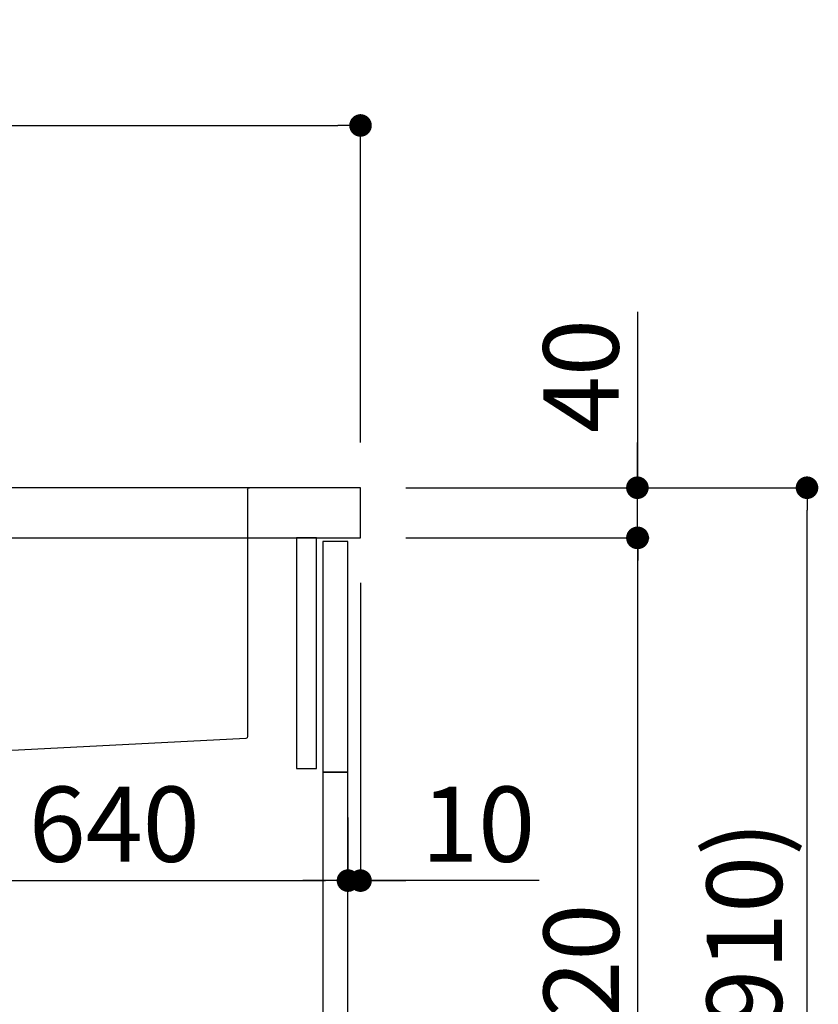
# Model space of a CAD drawing. Extents: x 0 to 26473, y -25 to 8845.
# Drawn here: x 21346 to 21983, y 2515 to 3301 of the extents above; entities that cross this region are included whole.
import ezdxf

# ---------------------------------------------------------------- set-up
doc = ezdxf.new("R2010")
doc.units = 0
doc.header["$LTSCALE"] = 50
doc.header["$MEASUREMENT"] = 0
doc.linetypes.add('CENTER', pattern=[2, 1.25, -0.25, 0.25, -0.25])
doc.linetypes.add('STYLE_01', pattern=[1.40625, 0.9375, -0.15625, 0.15625, -0.15625])
doc.layers.get('0').update_dxf_attribs({"linetype": 'CONTINUOUS'})
doc.layers.get('DEFPOINTS').update_dxf_attribs({"color": 146, "linetype": 'CONTINUOUS'})
for name, color, linetype in [('122-扉', 6, 'CONTINUOUS'), ('126-甲板', 2, 'CONTINUOUS'), ('140-パーツ芯', 13, 'CENTER'), ('150-機器', 8, 'CONTINUOUS'), ('166-寸法B', 11, 'CONTINUOUS')]:
    doc.layers.add(name, color=color, linetype=linetype)
doc.styles.add('KH001', font='txt')
doc.dimstyles.new('KH1xx030', dxfattribs={"dimscale": 30, "dimtxt": 2, "dimasz": 0.6, "dimexe": 0.3, "dimexo": 1.2, "dimgap": 0.5, "dimtad": 3, "dimdec": 1, "dimdsep": 46, "dimlunit": 6, "dimtxsty": 'KH001', "dimblk": 'DOT', "dimcen": 1, "dimdle": 1, "dimclrd": 256, "dimclre": 256, "dimclrt": 256, "dimadec": 0, "dimazin": 0, "dimtfac": 1, "dimtdec": 1, "dimtix": 1, "dimtmove": 2, "dimatfit": 3, "dimldrblk": 'CLOSEDBLANK', "dimfxl": 1, "dimtolj": 1, "dimtzin": 0, "dimlwd": -1, "dimlwe": -1, "dimarcsym": 0})

# ---------------------------------------------------------------- blocks, each defined once
blk = doc.blocks.new('KHB800HL-10_D')
at = {"layer": '140-パーツ芯', "linetype": 'STYLE_01'}
blk.add_line((67.5, -249.01), (67.5, -173.11), dxfattribs=at)
at = {"layer": '150-機器', "linetype": 'Continuous'}
for p, q in [((-235.5, 0), (-219, 0)), ((-219, 0), (219, 0)), ((219, 0), (235.5, 0)), ((-217.5, -1.5), (-217.5, -198.58)), ((217.5, -1.5), (217.5, -198.98)), ((-216.08, -200.08), (-24.42, -209.85)), ((216.56, -200.38), (159.26, -209.79)), ((159.26, -209.79), (-25.52, -209.79)), ((-24.42, -209.85), (-23, -209.92)), ((-23, -215.5), (-23, -211.35)), ((158, -211.27), (158, -215.5)), ((-13, -217), (-21.5, -217)), ((138, -217), (-3, -217)), ((156.5, -217), (148, -217))]:
    blk.add_line(p, q, dxfattribs=at)
at = {"layer": '150-機器'}
for p, q in [((-23, -211.35), (-23, -209.92)), ((159.26, -209.79), (158, -210)), ((158, -211.35), (158, -210))]:
    blk.add_line(p, q, dxfattribs=at)
at = {"layer": '150-機器', "linetype": 'Continuous'}
for centre, start, end in [((-219, -1.5), 0, 90), ((219, -1.5), 90, 180), ((-216, -198.58), 180, 266.8377), ((216, -198.98), 291.80141, 0), ((-24.5, -211.35), 0, 87.08158), ((159.5, -211.27), 99.33215, 180), ((-21.5, -215.5), 180, 270), ((156.5, -215.5), 270, 0)]:
    blk.add_arc(centre, 1.5, start, end, dxfattribs=at)
blk = doc.blocks.new('_Dot')
at = {"color": 0, "linetype": 'ByBlock', "lineweight": -2}
blk.add_line((-0.5, 0), (-1, 0), dxfattribs=at)
at = {"color": 0, "linetype": 'ByBlock', "const_width": 0.5}
blk.add_lwpolyline([(-0.25, 0, 1), (0.25, 0, 1)], format="xyb", close=True, dxfattribs=at)
blk = doc.blocks.new('*D137')
at = {"layer": '166-寸法B', "transparency": 16777216}
for p, q in [((20967.74, 2818.15), (20967.74, 2605.15)), ((21607.74, 2664.58), (21607.74, 2605.15)), ((20985.74, 2614.15), (21589.74, 2614.15))]:
    blk.add_line(p, q, dxfattribs=at)
at = {"layer": 'DEFPOINTS', "color": 0, "transparency": 16777216}
for p in [(20967.74, 2854.15), (21607.74, 2700.58), (21607.74, 2614.15)]:
    blk.add_point(p, dxfattribs=at)
at = {"layer": '166-寸法B', "transparency": 16777216, "xscale": 18, "yscale": 18, "zscale": 18, "rotation": 180}
blk.add_blockref('_Dot', (20967.74, 2614.15), dxfattribs=at)
at = {"layer": '166-寸法B', "transparency": 16777216, "xscale": 18, "yscale": 18, "zscale": 18}
blk.add_blockref('_Dot', (21607.74, 2614.15), dxfattribs=at)
at = {"layer": '166-寸法B', "transparency": 16777216, "insert": (21421.32, 2659.15), "char_height": 60, "attachment_point": 5, "style": 'KH001'}
blk.add_mtext('\\A1;640', dxfattribs=at)
blk = doc.blocks.new('_ClosedBlank')
at = {"color": 0, "linetype": 'ByBlock', "lineweight": -2}
for p, q in [((-1, 0.167), (0, 0)), ((-1, 0.167), (-1, -0.167)), ((0, 0), (-1, -0.167))]:
    blk.add_line(p, q, dxfattribs=at)
blk = doc.blocks.new('*D138')
at = {"layer": '166-寸法B', "transparency": 16777216}
for p, q in [((21617.74, 2851.58), (21617.74, 2605.15)), ((21607.74, 2664.58), (21607.74, 2605.15)), ((21589.74, 2614.15), (21571.74, 2614.15)), ((21607.74, 2614.15), (21617.74, 2614.15)), ((21607.74, 2614.15), (21617.74, 2614.15)), ((21760.23, 2614.15), (21617.74, 2614.15)), ((21635.74, 2614.15), (21653.74, 2614.15))]:
    blk.add_line(p, q, dxfattribs=at)
at = {"layer": 'DEFPOINTS', "color": 0, "transparency": 16777216}
for p in [(21617.74, 2887.58), (21607.74, 2700.58), (21617.74, 2614.15)]:
    blk.add_point(p, dxfattribs=at)
at = {"layer": '166-寸法B', "transparency": 16777216, "xscale": 18, "yscale": 18, "zscale": 18}
blk.add_blockref('_Dot', (21607.74, 2614.15), dxfattribs=at)
at = {"layer": '166-寸法B', "transparency": 16777216, "xscale": 18, "yscale": 18, "zscale": 18, "rotation": 180}
blk.add_blockref('_Dot', (21617.74, 2614.15), dxfattribs=at)
at = {"layer": '166-寸法B', "transparency": 16777216, "insert": (21711.58, 2659.15), "char_height": 60, "attachment_point": 5, "style": 'KH001'}
blk.add_mtext('\\A1;10', dxfattribs=at)
blk = doc.blocks.new('*D139')
at = {"layer": '166-寸法B', "transparency": 16777216}
for p, q in [((20817.74, 3130.58), (20817.74, 3225.58)), ((21617.74, 2963.58), (21617.74, 3225.58)), ((20835.74, 3216.58), (21599.74, 3216.58))]:
    blk.add_line(p, q, dxfattribs=at)
at = {"layer": 'DEFPOINTS', "color": 0, "transparency": 16777216}
for p in [(21617.74, 3216.58), (20817.74, 3094.58), (21617.74, 2927.58)]:
    blk.add_point(p, dxfattribs=at)
at = {"layer": '166-寸法B', "transparency": 16777216, "xscale": 18, "yscale": 18, "zscale": 18, "rotation": 180}
blk.add_blockref('_Dot', (20817.74, 3216.58), dxfattribs=at)
at = {"layer": '166-寸法B', "transparency": 16777216, "xscale": 18, "yscale": 18, "zscale": 18}
blk.add_blockref('_Dot', (21617.74, 3216.58), dxfattribs=at)
at = {"layer": '166-寸法B', "transparency": 16777216, "insert": (21217.74, 3261.58), "char_height": 60, "attachment_point": 5, "style": 'KH001'}
blk.add_mtext('\\A1;800', dxfattribs=at)
blk = doc.blocks.new('*D141')
at = {"layer": '166-寸法B', "transparency": 16777216}
for p, q in [((21654.01, 2927.58), (21982.78, 2927.58)), ((21973.78, 2085.58), (21973.78, 2909.58)), ((21653.48, 2067.58), (21982.78, 2067.58))]:
    blk.add_line(p, q, dxfattribs=at)
at = {"layer": 'DEFPOINTS', "color": 0, "transparency": 16777216}
for p in [(21618.01, 2927.58), (21973.78, 2927.58), (21617.48, 2067.58)]:
    blk.add_point(p, dxfattribs=at)
at = {"layer": '166-寸法B', "transparency": 16777216, "xscale": 18, "yscale": 18, "zscale": 18}
for p, rotation in [((21973.78, 2927.58), 90), ((21973.78, 2067.58), 270)]:
    blk.add_blockref('_Dot', p, dxfattribs=dict(at, rotation=rotation))
at = {"layer": '166-寸法B', "transparency": 16777216, "insert": (21923.76, 2497.58), "char_height": 60, "attachment_point": 5, "rotation": 90, "style": 'KH001'}
blk.add_mtext('\\A1;860(910)', dxfattribs=at)
blk = doc.blocks.new('*D143')
at = {"layer": '166-寸法B', "transparency": 16777216}
for p, q in [((21654.01, 2887.58), (21847.78, 2887.58)), ((21838.78, 2185.58), (21838.78, 2869.58)), ((21652.38, 2167.58), (21847.78, 2167.58))]:
    blk.add_line(p, q, dxfattribs=at)
at = {"layer": 'DEFPOINTS', "color": 0, "transparency": 16777216}
for p in [(21618.01, 2887.58), (21838.78, 2887.58), (21616.38, 2167.58)]:
    blk.add_point(p, dxfattribs=at)
at = {"layer": '166-寸法B', "transparency": 16777216, "xscale": 18, "yscale": 18, "zscale": 18}
for p, rotation in [((21838.78, 2887.58), 90), ((21838.78, 2167.58), 270)]:
    blk.add_blockref('_Dot', p, dxfattribs=dict(at, rotation=rotation))
at = {"layer": '166-寸法B', "transparency": 16777216, "insert": (21793.78, 2527.58), "char_height": 60, "attachment_point": 5, "rotation": 90, "style": 'KH001'}
blk.add_mtext('\\A1;720', dxfattribs=at)
blk = doc.blocks.new('*D144')
at = {"layer": '166-寸法B', "transparency": 16777216}
for p, q in [((21838.52, 3067.92), (21838.52, 2927.58)), ((21838.52, 2945.58), (21838.52, 2963.58)), ((21653.74, 2927.58), (21847.52, 2927.58)), ((21838.52, 2887.58), (21838.52, 2927.58)), ((21838.52, 2887.58), (21838.52, 2927.58)), ((21653.74, 2887.58), (21847.52, 2887.58)), ((21838.52, 2869.58), (21838.52, 2851.58))]:
    blk.add_line(p, q, dxfattribs=at)
at = {"layer": 'DEFPOINTS', "color": 0, "transparency": 16777216}
for p in [(21617.74, 2927.58), (21838.52, 2927.58), (21617.74, 2887.58)]:
    blk.add_point(p, dxfattribs=at)
at = {"layer": '166-寸法B', "transparency": 16777216, "xscale": 18, "yscale": 18, "zscale": 18}
for p, rotation in [((21838.52, 2927.58), 270), ((21838.52, 2887.58), 90)]:
    blk.add_blockref('_Dot', p, dxfattribs=dict(at, rotation=rotation))
at = {"layer": '166-寸法B', "transparency": 16777216, "insert": (21793.52, 3016.67), "char_height": 60, "attachment_point": 5, "rotation": 90, "style": 'KH001'}
blk.add_mtext('\\A1;40', dxfattribs=at)

msp = doc.modelspace()

# ---------------------------------------------------------------- linework, layer by layer
at = {"layer": '122-扉', "color": 253}
for points in [[(21582.74, 2887.58), (21566.74, 2887.58), (21566.74, 2703.58), (21582.74, 2703.58)], [(21607.74, 2884.58), (21587.74, 2884.58), (21587.74, 2700.58), (21607.74, 2700.58)], [(21607.74, 2700.58), (21587.74, 2700.58), (21587.74, 2167.58), (21607.74, 2167.58)]]:
    msp.add_lwpolyline(points, close=True, dxfattribs=at)
at = {"layer": '126-甲板'}
msp.add_lwpolyline([(21617.74, 2927.58), (20817.74, 2927.58), (20817.74, 2887.58), (21617.74, 2887.58)], close=True, dxfattribs=at)

# ---------------------------------------------------------------- block references
at = {"layer": '150-機器', "xscale": -1}
msp.add_blockref('KHB800HL-10_D', (21310.24, 2927.58), dxfattribs=at)

# ---------------------------------------------------------------- dimensions: what is measured, and where the dimension line sits
at = {"layer": '166-寸法B'}
dim = msp.add_linear_dim(base=(21617.74, 3216.58), p1=(20817.74, 3094.58), p2=(21617.74, 2927.58), dimstyle='KH1xx030', dxfattribs=at)
dim.commit()
dim.dimension.update_dxf_attribs({"geometry": '*D139', "text_midpoint": (21217.74, 3261.58)})
for base, p1, p2, angle, picture, middle in [((21838.52, 2927.58), (21617.74, 2887.58), (21617.74, 2927.58), 90, '*D144', (21825.6, 3016.67)), ((21617.74, 2614.15), (21607.74, 2700.58), (21617.74, 2887.58), 180, '*D138', (21711.58, 2617.48))]:
    dim = msp.add_linear_dim(base=base, p1=p1, p2=p2, angle=angle, dimstyle='KH1xx030', override={"dimtmove": 1}, dxfattribs=at)
    dim.commit()
    dim.dimension.update_dxf_attribs({"geometry": picture, "text_midpoint": middle, "dimtype": 128})
dim = msp.add_linear_dim(base=(21973.78, 2927.58), p1=(21617.48, 2067.58), p2=(21618.01, 2927.58), angle=90, dimstyle='KH1xx030', override={"dimpost": '(910)'}, dxfattribs=at)
dim.commit()
dim.dimension.update_dxf_attribs({"geometry": '*D141', "text_midpoint": (21923.76, 2497.58)})
dim = msp.add_linear_dim(base=(21838.78, 2887.58), p1=(21616.38, 2167.58), p2=(21618.01, 2887.58), angle=90, dimstyle='KH1xx030', dxfattribs=at)
dim.commit()
dim.dimension.update_dxf_attribs({"geometry": '*D143', "text_midpoint": (21793.78, 2527.58)})
dim = msp.add_linear_dim(base=(21607.74, 2614.15), p1=(20967.74, 2854.15), p2=(21607.74, 2700.58), angle=180, dimstyle='KH1xx030', dxfattribs=at)
dim.commit()
dim.dimension.update_dxf_attribs({"geometry": '*D137', "text_midpoint": (21421.32, 2659.15), "dimtype": 128})

doc.saveas('drawing.dxf')
